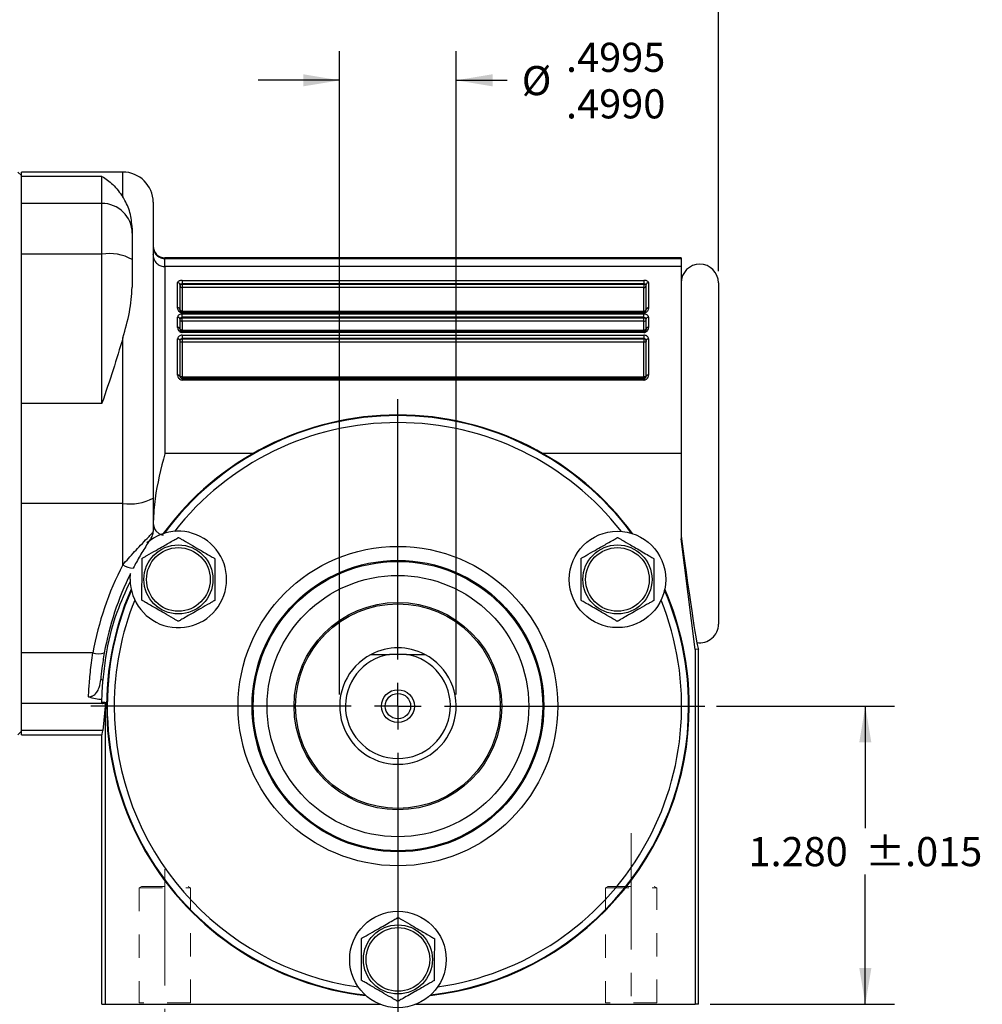
# Model space of a CAD drawing. Units: inches. Extents: x 0.2 to 21.7, y 0.2 to 16.8.
# Drawn here: x 10.7 to 14.8, y 9.2 to 13.4 of the extents above; entities that cross this region are included whole.
import ezdxf

# ---------------------------------------------------------------- set-up
doc = ezdxf.new("R2010")
doc.units = ezdxf.units.IN
doc.header["$MEASUREMENT"] = 0
doc.linetypes.add('CENTERX2', pattern=[0.8, 0.5, -0.1, 0.1, -0.1])
doc.linetypes.add('HIDDEN', pattern=[0.075, 0.05, -0.025])
doc.layers.add('OBJECT', color=7, linetype='Continuous')
doc.styles.add('SLDTEXTSTYLE2', font='TXT', dxfattribs={"width": 0.7})
doc.dimstyles.new('SLDDIMSTYLE0', dxfattribs={"dimtxt": 0.126628, "dimasz": 0.156, "dimexe": 0, "dimexo": 0.0625, "dimgap": 0.031657, "dimtad": 0, "dimtih": 1, "dimtoh": 1, "dimdec": 4, "dimrnd": 1e-09, "dimzin": 12, "dimdsep": 46, "dimtxsty": 'SLDTEXTSTYLE2', "dimsah": 1, "dimcen": 0.09, "dimadec": 0, "dimazin": 3, "dimlim": 1, "dimtp": -0.0004, "dimtm": 0.0009, "dimtfac": 1, "dimtdec": 4, "dimtmove": 0, "dimatfit": 0, "dimfxl": 0, "dimfrac": 2, "dimtolj": 1, "dimtzin": 4, "dimarcsym": 0})
doc.dimstyles.new('SLDDIMSTYLE10', dxfattribs={"dimtxt": 0.126628, "dimasz": 0.156, "dimexe": 0, "dimexo": 0.0625, "dimgap": 0.031657, "dimtad": 0, "dimtih": 1, "dimtoh": 1, "dimdec": 3, "dimrnd": 1e-09, "dimzin": 4, "dimdsep": 46, "dimtxsty": 'SLDTEXTSTYLE2', "dimsah": 1, "dimcen": 0.09, "dimadec": 0, "dimazin": 1, "dimtol": 1, "dimtp": 0.015, "dimtm": 0.015, "dimtfac": 1, "dimtdec": 3, "dimtofl": 0, "dimtmove": 0, "dimatfit": 3, "dimfxl": 0, "dimfrac": 2, "dimtolj": 1, "dimarcsym": 0})
doc.dimstyles.new('SLDDIMSTYLE4', dxfattribs={"dimtxt": 0.126628, "dimasz": 0.156, "dimexe": 0, "dimexo": 0.0625, "dimgap": 0.031657, "dimtad": 0, "dimtih": 1, "dimtoh": 1, "dimrnd": 1e-09, "dimzin": 12, "dimdsep": 46, "dimtxsty": 'SLDTEXTSTYLE2', "dimsah": 1, "dimcen": 0.09, "dimadec": 0, "dimazin": 3, "dimtfac": 1, "dimtofl": 0, "dimtmove": 0, "dimatfit": 3, "dimfxl": 0, "dimfrac": 2, "dimtolj": 1, "dimarcsym": 0})

# ---------------------------------------------------------------- blocks, each defined once
blk = doc.blocks.new('_D')
at = {"layer": 'OBJECT'}
for p, q in [((12.0478, 10.4975), (12.0478, 13.2587)), ((12.5477, 10.4975), (12.5477, 13.2587)), ((12.0478, 13.1337), (11.6978, 13.1337)), ((12.5477, 13.1337), (12.7666, 13.1337))]:
    blk.add_line(p, q, dxfattribs=at)
for points in [[(12.0478, 13.1337), (11.8918, 13.1597), (11.8918, 13.1077)], [(12.5477, 13.1337), (12.7037, 13.1077), (12.7037, 13.1597)]]:
    blk.add_solid(points, dxfattribs=at)
at = {"layer": 'OBJECT', "char_height": 0.125, "attachment_point": 1, "style": 'SLDTEXTSTYLE2'}
for s, insert in [('.4995', (13.0188, 13.2948)), ('%%c', (12.8291, 13.195)), ('.4990', (13.0188, 13.0952))]:
    blk.add_mtext(s, dxfattribs=dict(at, insert=insert))
blk = doc.blocks.new('_D_4')
at = {"layer": 'OBJECT'}
for p, q in [((6.3928, 12.1677), (6.3928, 13.7311)), ((13.6728, 12.3145), (13.6728, 13.7311)), ((6.3928, 13.6061), (9.1976, 13.6061)), ((13.6728, 13.6061), (10.1241, 13.6061))]:
    blk.add_line(p, q, dxfattribs=at)
for points in [[(6.3928, 13.6061), (6.5488, 13.5801), (6.5488, 13.6321)], [(13.6728, 13.6061), (13.5168, 13.6321), (13.5168, 13.5801)]]:
    blk.add_solid(points, dxfattribs=at)
at = {"layer": 'OBJECT', "char_height": 0.125, "attachment_point": 1, "style": 'SLDTEXTSTYLE2'}
for s, insert in [('7.35', (9.2601, 13.6675)), ('MAX', (9.761, 13.6675))]:
    blk.add_mtext(s, dxfattribs=dict(at, insert=insert))
blk = doc.blocks.new('_D_13')
at = {"layer": 'OBJECT'}
for p, q in [((13.6649, 10.4475), (14.4277, 10.4475)), ((14.3027, 10.4475), (14.3027, 9.9241)), ((14.3027, 9.1675), (14.3027, 9.7243)), ((13.6378, 9.1675), (14.4277, 9.1675))]:
    blk.add_line(p, q, dxfattribs=at)
for points in [[(14.3027, 10.4475), (14.2767, 10.2915), (14.3287, 10.2915)], [(14.3027, 9.1675), (14.3287, 9.3235), (14.2767, 9.3235)]]:
    blk.add_solid(points, dxfattribs=at)
at = {"layer": 'OBJECT', "char_height": 0.125, "attachment_point": 1, "style": 'SLDTEXTSTYLE2'}
for s, insert in [('±.015', (14.3027, 9.8854)), ('1.280', (13.8015, 9.8854))]:
    blk.add_mtext(s, dxfattribs=dict(at, insert=insert))
blk = doc.blocks.new('SW_CENTERMARKSYMBOL_0')
at = {"layer": 'OBJECT', "color": 0}
for p, q in [((0, 0.2), (0, 1.3171)), ((0, 0), (0, 0.1)), ((-0.2, 0), (-1.3171, 0)), ((0, 0), (-0.1, 0)), ((0, 0), (0, -0.1)), ((0, 0), (0.1, 0)), ((0.2, 0), (1.3171, 0)), ((0, -0.2), (0, -1.3171))]:
    blk.add_line(p, q, dxfattribs=at)

msp = doc.modelspace()

# ---------------------------------------------------------------- linework, layer by layer
at = {"color": 7, "linetype": 'Continuous', "lineweight": 25}
for p, q in [((10.68275, 12.7245), (10.66775, 12.7395)), ((11.11775, 12.74), (10.68275, 12.74)), ((10.68275, 12.72084), (10.68275, 12.74)), ((11.02775, 12.72084), (10.68275, 12.72084)), ((10.68275, 12.60527), (10.68275, 12.72084)), ((11.02775, 12.60527), (11.02775, 12.72084)), ((11.02775, 12.60527), (10.68275, 12.60527)), ((10.68275, 12.38745), (10.68275, 12.60527)), ((11.02775, 12.38745), (11.02775, 12.60527)), ((11.24775, 12.61), (11.24775, 11.34077)), ((11.15775, 12.4987), (11.15775, 12.47733)), ((11.15775, 12.47733), (11.15775, 12.36439)), ((11.02775, 12.38745), (10.68275, 12.38745)), ((10.68275, 11.7463), (10.68275, 12.38745)), ((11.02775, 11.7463), (11.02775, 12.38745)), ((11.15775, 12.36439), (11.15775, 12.24584)), ((11.29775, 12.372), (11.29775, 12.36894)), ((13.51275, 12.372), (11.29775, 12.372)), ((11.29775, 12.33394), (11.29775, 12.36894)), ((11.29775, 12.36894), (13.51275, 12.36894)), ((13.51275, 12.372), (13.51275, 12.36894)), ((13.51275, 12.36894), (13.51275, 12.33394)), ((11.29775, 12.33394), (11.29775, 11.532)), ((13.51275, 12.33394), (11.29775, 12.33394)), ((13.51275, 12.33394), (13.51275, 11.532)), ((11.35275, 12.15763), (11.35275, 12.26532)), ((11.36275, 12.25659), (11.36275, 12.15019)), ((11.37275, 12.27504), (13.35275, 12.27504)), ((11.37275, 12.27504), (11.37275, 12.26046)), ((11.37275, 12.26046), (11.37275, 12.25821)), ((13.35275, 12.26046), (11.37275, 12.26046)), ((11.37275, 12.25821), (11.37275, 12.24374)), ((11.37275, 12.25821), (13.35275, 12.25821)), ((13.35275, 12.27504), (13.35275, 12.26046)), ((13.35275, 12.25821), (13.35275, 12.26046)), ((13.35275, 12.25821), (13.35275, 12.24374)), ((13.36275, 12.15019), (13.36275, 12.25659)), ((13.37275, 12.26532), (13.37275, 12.15763)), ((13.67275, 12.2645), (13.67275, 10.7995)), ((11.37275, 12.24374), (11.37275, 12.14341)), ((13.35275, 12.24374), (11.37275, 12.24374)), ((13.35275, 12.14341), (13.35275, 12.24374)), ((11.37275, 12.14341), (11.37275, 12.14095)), ((11.37275, 12.14341), (13.35275, 12.14341)), ((11.37275, 12.14095), (11.37275, 12.13799)), ((13.35275, 12.14095), (11.37275, 12.14095)), ((11.37275, 12.13799), (11.37275, 12.13521)), ((11.37275, 12.13799), (13.35275, 12.13799)), ((13.35275, 12.13521), (11.37275, 12.13521)), ((11.37275, 12.13082), (13.35275, 12.13082)), ((11.37275, 12.11632), (11.37275, 12.13082)), ((13.35275, 12.14341), (13.35275, 12.14095)), ((13.35275, 12.13799), (13.35275, 12.14095)), ((13.35275, 12.13799), (13.35275, 12.13521)), ((13.35275, 12.11632), (13.35275, 12.13082)), ((11.35275, 12.07326), (11.35275, 12.11644)), ((11.36275, 12.10949), (11.36275, 12.06681)), ((11.37275, 12.11632), (11.37275, 12.11348)), ((13.35275, 12.11632), (11.37275, 12.11632)), ((11.37275, 12.09915), (11.37275, 12.11348)), ((11.37275, 12.11348), (13.35275, 12.11348)), ((11.37275, 12.09915), (11.37275, 12.06094)), ((13.35275, 12.09915), (11.37275, 12.09915)), ((13.35275, 12.11348), (13.35275, 12.11632)), ((13.35275, 12.09915), (13.35275, 12.11348)), ((13.35275, 12.06094), (13.35275, 12.09915)), ((13.36275, 12.06681), (13.36275, 12.10949)), ((13.37275, 12.11644), (13.37275, 12.07326)), ((11.37275, 12.05747), (11.37275, 12.06094)), ((11.37275, 12.06094), (13.35275, 12.06094)), ((11.37275, 12.05747), (11.37275, 12.05516)), ((13.35275, 12.05747), (11.37275, 12.05747)), ((11.37275, 12.05138), (11.37275, 12.05516)), ((11.37275, 12.05516), (13.35275, 12.05516)), ((13.35275, 12.05138), (11.37275, 12.05138)), ((13.35275, 12.05747), (13.35275, 12.06094)), ((13.35275, 12.05516), (13.35275, 12.05747)), ((13.35275, 12.05138), (13.35275, 12.05516)), ((11.11775, 11.31771), (11.11775, 12.02871)), ((11.35275, 11.86833), (11.35275, 12.02347)), ((11.36275, 12.01762), (11.36275, 11.86433)), ((11.37275, 12.03985), (13.35275, 12.03985)), ((11.37275, 12.03985), (11.37275, 12.02514)), ((11.37275, 12.02514), (11.37275, 12.02377)), ((13.35275, 12.02514), (11.37275, 12.02514)), ((11.37275, 12.02377), (11.37275, 12.00925)), ((11.37275, 12.02377), (13.35275, 12.02377)), ((11.37275, 12.00925), (11.37275, 11.86079)), ((13.35275, 12.00925), (11.37275, 12.00925)), ((13.35275, 12.03985), (13.35275, 12.02514)), ((13.35275, 12.02377), (13.35275, 12.02514)), ((13.35275, 12.02377), (13.35275, 12.00925)), ((13.35275, 11.86079), (13.35275, 12.00925)), ((13.36275, 11.86433), (13.36275, 12.01762)), ((13.37275, 12.02347), (13.37275, 11.86833)), ((11.37275, 11.86079), (11.37275, 11.85486)), ((11.37275, 11.86079), (13.35275, 11.86079)), ((11.37275, 11.85486), (11.37275, 11.85344)), ((13.35275, 11.85486), (11.37275, 11.85486)), ((11.37275, 11.85344), (11.37275, 11.84723)), ((11.37275, 11.85344), (13.35275, 11.85344)), ((13.35275, 11.84723), (11.37275, 11.84723)), ((13.35275, 11.86079), (13.35275, 11.85486)), ((13.35275, 11.85344), (13.35275, 11.85486)), ((13.35275, 11.85344), (13.35275, 11.84723)), ((11.02775, 11.7463), (10.68275, 11.7463)), ((10.68275, 11.31771), (10.68275, 11.7463)), ((13.51275, 11.532), (13.51275, 11.16573)), ((11.24775, 11.34077), (11.24775, 11.1966)), ((11.11775, 11.31771), (10.68275, 11.31771)), ((10.68275, 10.67656), (10.68275, 11.31771)), ((11.11775, 11.05373), (11.11775, 11.31771)), ((13.57309, 10.69108), (13.51275, 11.16573)), ((11.14895, 10.99207), (11.15052, 11.01667)), ((10.98894, 10.67656), (10.68275, 10.67656)), ((10.68275, 10.45874), (10.68275, 10.67656)), ((12.33437, 10.6695), (12.26113, 10.6695)), ((13.58775, 10.692), (13.57309, 10.69108)), ((13.57309, 10.69108), (13.57309, 9.1675)), ((13.58775, 9.1675), (13.58775, 10.692)), ((11.03088, 10.45874), (10.68275, 10.45874)), ((10.68275, 10.34316), (10.68275, 10.45874)), ((11.0402, 10.46314), (11.02785, 10.46314)), ((11.03088, 10.45874), (11.0402, 10.46314)), ((11.04292, 10.46112), (11.0315, 10.34316)), ((11.04808, 10.46227), (11.0402, 10.46314)), ((11.04242, 10.45269), (11.04261, 10.45614)), ((11.04242, 10.45269), (11.04242, 9.1675)), ((11.04261, 10.45614), (11.04292, 10.46112)), ((10.66775, 10.3245), (10.68275, 10.3395)), ((11.0315, 10.34316), (10.68275, 10.34316)), ((10.68275, 10.324), (10.68275, 10.34316)), ((10.68275, 10.324), (11.02775, 10.324)), ((11.02775, 9.1675), (11.02775, 10.324)), ((11.02775, 9.1675), (11.04242, 9.1675)), ((11.04242, 9.1675), (12.22164, 9.1675)), ((12.37386, 9.1675), (13.57309, 9.1675)), ((13.58775, 9.1675), (13.57309, 9.1675))]:
    msp.add_line(p, q, dxfattribs=at)
at = {"color": 8, "linetype": 'Continuous', "lineweight": 25}
for p, q in [((11.11775, 12.63316), (11.11775, 12.74)), ((11.6767, 11.532), (11.29775, 11.532)), ((13.51275, 11.532), (12.91881, 11.532)), ((11.04803, 10.45366), (11.04261, 10.45614))]:
    msp.add_line(p, q, dxfattribs=at)
at = {"color": 7, "linetype": 'HIDDEN', "lineweight": 18}
for p, q in [((11.1981, 9.67372), (11.18775, 9.6675)), ((11.1981, 9.67372), (11.18775, 9.6675)), ((11.18775, 9.6675), (11.40775, 9.6675)), ((11.18775, 9.6675), (11.40775, 9.6675)), ((11.18775, 9.6675), (11.18775, 9.1734)), ((11.18775, 9.6675), (11.18775, 9.1734)), ((11.1981, 9.67372), (11.39741, 9.67372)), ((11.19844, 9.67372), (11.39707, 9.67372)), ((11.40775, 9.6675), (11.39741, 9.67372)), ((11.40775, 9.6675), (11.39741, 9.67372)), ((11.40775, 9.1734), (11.40775, 9.6675)), ((11.40775, 9.1734), (11.40775, 9.6675)), ((13.1981, 9.67372), (13.18775, 9.6675)), ((13.1981, 9.67372), (13.18775, 9.6675)), ((13.18775, 9.6675), (13.40775, 9.6675)), ((13.18775, 9.6675), (13.40775, 9.6675)), ((13.18775, 9.6675), (13.18775, 9.1734)), ((13.18775, 9.6675), (13.18775, 9.1734)), ((13.1981, 9.67372), (13.39741, 9.67372)), ((13.19844, 9.67372), (13.39707, 9.67372)), ((13.40775, 9.6675), (13.39741, 9.67372)), ((13.40775, 9.6675), (13.39741, 9.67372)), ((13.40775, 9.1734), (13.40775, 9.6675)), ((13.40775, 9.1734), (13.40775, 9.6675)), ((11.40775, 9.1734), (11.18775, 9.1734)), ((11.40775, 9.1734), (11.18775, 9.1734)), ((13.40775, 9.1734), (13.18775, 9.1734)), ((13.40775, 9.1734), (13.18775, 9.1734))]:
    msp.add_line(p, q, dxfattribs=at)
at = {"color": 7, "linetype": 'Continuous', "lineweight": 25, "flags": 128}
for points in [[(11.37275, 12.25821), (11.3708, 12.2581), (11.36893, 12.25777), (11.3672, 12.25724), (11.36568, 12.25653), (11.36444, 12.25566), (11.36352, 12.25467), (11.36295, 12.25359), (11.36275, 12.25247)], [(13.36275, 12.25247), (13.36256, 12.25359), (13.36199, 12.25467), (13.36107, 12.25566), (13.35983, 12.25653), (13.35831, 12.25724), (13.35658, 12.25777), (13.35471, 12.2581), (13.35275, 12.25821)], [(11.36275, 12.06681), (11.36256, 12.06807), (11.36199, 12.06928), (11.36107, 12.07039), (11.35983, 12.07137), (11.35831, 12.07217), (11.35658, 12.07277), (11.35471, 12.07313), (11.35275, 12.07326)], [(11.37275, 12.06094), (11.3708, 12.06107), (11.36893, 12.06144), (11.3672, 12.06204), (11.36568, 12.06284), (11.36444, 12.06383), (11.36352, 12.06495), (11.36295, 12.06617), (11.36275, 12.06743)], [(13.36275, 12.06743), (13.36256, 12.06617), (13.36199, 12.06495), (13.36107, 12.06383), (13.35983, 12.06284), (13.35831, 12.06204), (13.35658, 12.06144), (13.35471, 12.06107), (13.35275, 12.06094)], [(13.37275, 12.07326), (13.3708, 12.07313), (13.36893, 12.07277), (13.3672, 12.07217), (13.36568, 12.07137), (13.36444, 12.07039), (13.36352, 12.06928), (13.36295, 12.06807), (13.36275, 12.06681)], [(11.36275, 12.01762), (11.36256, 12.01876), (11.36199, 12.01986), (11.36107, 12.02087), (11.35983, 12.02176), (11.35831, 12.02248), (11.35658, 12.02302), (11.35471, 12.02336), (11.35275, 12.02347)], [(11.37275, 12.00925), (11.3708, 12.00936), (11.36893, 12.0097), (11.3672, 12.01024), (11.36568, 12.01097), (11.36444, 12.01185), (11.36352, 12.01287), (11.36295, 12.01396), (11.36275, 12.01511)], [(13.36275, 12.01511), (13.36256, 12.01396), (13.36199, 12.01287), (13.36107, 12.01185), (13.35983, 12.01097), (13.35831, 12.01024), (13.35658, 12.0097), (13.35471, 12.00936), (13.35275, 12.00925)], [(13.37275, 12.02347), (13.3708, 12.02336), (13.36893, 12.02302), (13.3672, 12.02248), (13.36568, 12.02176), (13.36444, 12.02087), (13.36352, 12.01986), (13.36295, 12.01876), (13.36275, 12.01762)], [(11.36275, 11.86433), (11.36256, 11.86511), (11.36199, 11.86586), (11.36107, 11.86655), (11.35983, 11.86716), (11.35831, 11.86765), (11.35658, 11.86802), (11.35471, 11.86825), (11.35275, 11.86833)], [(11.37275, 11.86079), (11.3708, 11.86087), (11.36893, 11.8611), (11.3672, 11.86147), (11.36568, 11.86197), (11.36444, 11.86258), (11.36352, 11.86328), (11.36295, 11.86404), (11.36275, 11.86482)], [(13.36275, 11.86482), (13.36256, 11.86404), (13.36199, 11.86328), (13.36107, 11.86258), (13.35983, 11.86197), (13.35831, 11.86147), (13.35658, 11.8611), (13.35471, 11.86087), (13.35275, 11.86079)], [(13.37275, 11.86833), (13.3708, 11.86825), (13.36893, 11.86802), (13.3672, 11.86765), (13.36568, 11.86716), (13.36444, 11.86655), (13.36352, 11.86586), (13.36295, 11.86511), (13.36275, 11.86433)], [(11.0227, 10.56145), (11.02287, 10.56143), (11.02335, 10.56139), (11.02417, 10.56132), (11.02529, 10.56122), (11.02673, 10.56109), (11.02847, 10.56094), (11.03049, 10.56076), (11.0328, 10.56056)]]:
    msp.add_lwpolyline(points, dxfattribs=at)
at = {"color": 8, "linetype": 'Continuous', "lineweight": 25, "flags": 128}
msp.add_lwpolyline([(11.23911, 11.1685), (11.23925, 11.1684), (11.23969, 11.1681), (11.24041, 11.16761), (11.24141, 11.16693), (11.24269, 11.16606), (11.24385, 11.16527)], dxfattribs=at)
at = {"color": 7, "linetype": 'Continuous', "lineweight": 25}
for centre, radius in [((13.23956, 10.99125), 0.207), ((11.35595, 10.99125), 0.1482), ((11.35595, 10.99125), 0.1365), ((12.29775, 10.4475), 0.68559), ((13.23956, 10.99125), 0.1482), ((13.23956, 10.99125), 0.1365), ((12.29775, 10.4475), 0.6256), ((12.29775, 10.4475), 0.62103), ((12.29775, 10.4475), 0.56104), ((12.29775, 10.4475), 0.44528), ((12.29775, 10.4475), 0.439), ((12.29775, 10.4475), 0.0705), ((12.29775, 10.4475), 0.0545), ((12.29775, 9.36), 0.207), ((12.29775, 9.36), 0.1482), ((12.29775, 9.36), 0.1365)]:
    msp.add_circle(centre, radius, dxfattribs=at)
for centre, radius, start, end in [((11.11775, 12.61), 0.13, 0, 90), ((11.02878, 12.47629), 0.12898, 0.46171, 90.4543), ((11.05923, 12.18695), 0.20295, 60.95854, 98.92225), ((11.20749, 12.39901), 0.04226, 342.31335, 11.52353), ((13.59275, 12.2645), 0.08, 0, 180), ((11.35335, 12.25591), 0.00943, 4.14253, 93.61586), ((13.37216, 12.25591), 0.00943, 86.38454, 175.85749), ((11.37216, 12.25315), 0.00943, 184.13237, 273.60688), ((13.35335, 12.25315), 0.00943, 266.39305, 355.86852), ((11.35387, 12.14869), 0.00901, 9.54687, 97.096), ((11.37274, 12.15094), 0.00998, 180.11032, 270.10858), ((11.37166, 12.15237), 0.00903, 189.29085, 276.95564), ((13.35277, 12.15094), 0.00998, 269.89142, 359.89052), ((13.35385, 12.15237), 0.00903, 263.04421, 350.7101), ((13.37164, 12.14869), 0.00901, 82.90437, 170.45316), ((11.35404, 12.10763), 0.00891, 12.01462, 98.32797), ((11.37161, 12.10456), 0.00899, 82.71085, 170.08987), ((11.37147, 12.10796), 0.00891, 192.00931, 278.32433), ((13.3539, 12.10456), 0.00899, 9.90917, 97.28931), ((13.35404, 12.10796), 0.00891, 261.67548, 347.99167), ((13.37146, 12.10763), 0.00891, 81.67238, 167.98542), ((11.37274, 12.06745), 0.00998, 180.11002, 270.10888), ((13.35277, 12.06745), 0.00998, 269.89112, 359.89081), ((11.37213, 12.01438), 0.0094, 86.18904, 175.59731), ((13.35338, 12.01438), 0.0094, 4.40179, 93.81103), ((11.37274, 11.86484), 0.00998, 180.10981, 270.10888), ((13.35277, 11.86484), 0.00998, 269.89112, 359.89103), ((12.29775, 10.4475), 1.24974, 36.32158, 143.67842), ((11.14923, 11.5182), 0.20295, 261.07771, 299.04147), ((11.35595, 10.99125), 0.207, 179.77445, 130.91558), ((11.19775, 11.1966), 0.05, 325.79868, 0), ((12.29775, 10.44013), 1.33, 152.52572, 169.76062), ((12.29775, 10.449), 1.28, 153.67306, 169.76062), ((12.29775, 10.4475), 1.24974, 156.32158, 263.67842), ((12.29775, 10.4475), 1.24974, 0, 23.67842), ((13.59275, 10.7995), 0.08, 261.05789, 0), ((12.29775, 10.4475), 0.24992, 62.65622, 117.34378), ((11.01356, 10.74851), 0.07605, 251.10386, 288.85412), ((12.29775, 10.4475), 0.24992, 117.34378, 62.65622), ((12.29775, 10.4475), 0.225, 99.36679, 80.63321), ((12.29775, 10.4475), 1.24974, 276.32158, 0)]:
    msp.add_arc(centre, radius, start, end, dxfattribs=at)
at = {"color": 8, "linetype": 'Continuous', "lineweight": 25}
for centre, radius, start, end in [((12.29775, 10.4475), 1.24711, 36.48829, 143.51171), ((12.29775, 10.4475), 1.21712, 38.04439, 141.95561), ((11.16585, 11.12489), 0.08589, 235.94681, 267.26571), ((12.29775, 10.4475), 1.24711, 156.48829, 263.51171), ((12.29775, 10.4475), 1.24711, 0, 23.51171), ((12.29775, 10.4475), 1.21712, 158.04439, 180), ((12.29775, 10.4475), 1.21712, 278.04439, 21.95561), ((12.29775, 10.4475), 1.21712, 180, 261.95561), ((12.29775, 10.4475), 1.24711, 276.48829, 0)]:
    msp.add_arc(centre, radius, start, end, dxfattribs=at)
at = {"color": 7, "linetype": 'Continuous', "lineweight": 25}
for centre, major_axis, ratio, start_param, end_param in [((11.29775, 12.42201), (0, -0.05001), 0.9998477, 4.712389, 6.2831853), ((13.48097, 11.532), (-0.10681, 0.84), 0.0173156, 2.0053935, 3.1393908), ((11.02775, 11.532), (0, 1.208), 0.0174551, 3.1415927, 3.3199361)]:
    msp.add_ellipse(centre, major_axis=major_axis, ratio=ratio, start_param=start_param, end_param=end_param, dxfattribs=at)
for points, knots in [([(11.02775, 12.72084), (11.0279, 12.72077), (11.04394, 12.71207), (11.07666, 12.6896), (11.10399, 12.65206), (11.11775, 12.63316)], [0, 0, 0, 0, 0.0044539, 0.4986444, 1, 1, 1, 1]), ([(11.15775, 12.4987), (11.15577, 12.52164), (11.15174, 12.56809), (11.13113, 12.61096), (11.11953, 12.63021), (11.11775, 12.63316)], [0, 0, 0, 0, 0.4522448, 0.9160924, 1, 1, 1, 1]), ([(11.24775, 12.38617), (11.24776, 12.38552), (11.24782, 12.38075), (11.24946, 12.3701), (11.2562, 12.35528), (11.26868, 12.34248), (11.28337, 12.33509), (11.29344, 12.33429), (11.29775, 12.33394)], [0, 0, 0, 0, 0.0243251, 0.1789139, 0.4008713, 0.6230764, 0.8385367, 1, 1, 1, 1]), ([(11.2489, 12.40745), (11.24902, 12.40693), (11.24974, 12.40389), (11.25243, 12.39599), (11.26063, 12.38387), (11.27337, 12.37432), (11.28416, 12.37054), (11.29194, 12.36916), (11.29536, 12.36903), (11.29775, 12.36894)], [0, 0, 0, 0, 0.0462332, 0.2709065, 0.5172565, 0.7263309, 0.8827072, 0.9177956, 1, 1, 1, 1]), ([(11.37275, 12.27504), (11.37132, 12.275), (11.36764, 12.27488), (11.36201, 12.27376), (11.3569, 12.27158), (11.35342, 12.26867), (11.35298, 12.26644), (11.35275, 12.26532)], [0, 0, 0, 0, 0.1359346, 0.3497479, 0.56557631, 0.78252411, 1, 1, 1, 1]), ([(11.36275, 12.25659), (11.36287, 12.25705), (11.36309, 12.25795), (11.36482, 12.25911), (11.36738, 12.25996), (11.37019, 12.2604), (11.37204, 12.26044), (11.37275, 12.26046)], [0, 0, 0, 0, 0.2176917, 0.4350624, 0.6510472, 0.8644885, 1, 1, 1, 1]), ([(13.37275, 12.26532), (13.37265, 12.26607), (13.3724, 12.26793), (13.36996, 12.27067), (13.36544, 12.2731), (13.35947, 12.27473), (13.35499, 12.27494), (13.35275, 12.27504)], [0, 0, 0, 0, 0.14644107, 0.3624957, 0.57626923, 0.78838566, 1, 1, 1, 1]), ([(13.35275, 12.26046), (13.35387, 12.26042), (13.35612, 12.26034), (13.3591, 12.25971), (13.36136, 12.25875), (13.36258, 12.25766), (13.3627, 12.2569), (13.36275, 12.25659)], [0, 0, 0, 0, 0.2109977, 0.4229423, 0.6369981, 0.8534577, 1, 1, 1, 1]), ([(11.11775, 12.02871), (11.12849, 12.06564), (11.15023, 12.14048), (11.15522, 12.21042), (11.15775, 12.24584)], [0, 0, 0, 0, 0.4935732, 1, 1, 1, 1]), ([(11.37275, 12.13521), (11.37109, 12.13535), (11.36775, 12.13563), (11.36276, 12.1379), (11.35762, 12.14224), (11.35356, 12.1492), (11.35303, 12.15472), (11.35275, 12.15763)], [0, 0, 0, 0, 0.1184111, 0.2364118, 0.4141586, 0.6910053, 1, 1, 1, 1]), ([(11.37275, 12.13082), (11.37128, 12.13075), (11.36757, 12.13058), (11.36194, 12.12887), (11.35686, 12.12564), (11.35342, 12.12133), (11.35298, 12.11808), (11.35275, 12.11644)], [0, 0, 0, 0, 0.139927, 0.3537677, 0.5684827, 0.7839751, 1, 1, 1, 1]), ([(11.37275, 12.13799), (11.37228, 12.13802), (11.37141, 12.13806), (11.36975, 12.13848), (11.36757, 12.13956), (11.36507, 12.14198), (11.36314, 12.14569), (11.36289, 12.14861), (11.36275, 12.15019)], [0, 0, 0, 0, 0.0452977, 0.0837196, 0.1806133, 0.351533, 0.6496285, 1, 1, 1, 1]), ([(13.37275, 12.15763), (13.37275, 12.15717), (13.37268, 12.15318), (13.3711, 12.14719), (13.36638, 12.14074), (13.36168, 12.13729), (13.35699, 12.13549), (13.35405, 12.13529), (13.35275, 12.13521)], [0, 0, 0, 0, 0.049665, 0.4255836, 0.6279501, 0.790994, 0.9081043, 1, 1, 1, 1]), ([(13.35275, 12.13799), (13.35295, 12.138), (13.35361, 12.13801), (13.35517, 12.13827), (13.35742, 12.13922), (13.35967, 12.14113), (13.36221, 12.1449), (13.36253, 12.14802), (13.36275, 12.15019)], [0, 0, 0, 0, 0.01881, 0.0639121, 0.1564979, 0.308814, 0.5208795, 1, 1, 1, 1]), ([(13.37275, 12.11644), (13.37266, 12.11752), (13.37241, 12.12022), (13.37001, 12.12427), (13.36549, 12.1279), (13.3595, 12.13035), (13.355, 12.13067), (13.35275, 12.13082)], [0, 0, 0, 0, 0.1425946, 0.3583167, 0.5730473, 0.7867846, 1, 1, 1, 1]), ([(11.36275, 12.10949), (11.36287, 12.11027), (11.36309, 12.11184), (11.36481, 12.11388), (11.36735, 12.11541), (11.37016, 12.11621), (11.37202, 12.11629), (11.37275, 12.11632)], [0, 0, 0, 0, 0.21489036, 0.4298419, 0.64476374, 0.85939716, 1, 1, 1, 1]), ([(13.35275, 12.11632), (13.35388, 12.11625), (13.35613, 12.1161), (13.35912, 12.11495), (13.36138, 12.11323), (13.36258, 12.1113), (13.36271, 12.11), (13.36275, 12.10949)], [0, 0, 0, 0, 0.2142059, 0.4285642, 0.6432595, 0.858196, 1, 1, 1, 1]), ([(11.35275, 12.07326), (11.35297, 12.0708), (11.35341, 12.06574), (11.35697, 12.05907), (11.36201, 12.05445), (11.36732, 12.05186), (11.37094, 12.05154), (11.37275, 12.05138)], [0, 0, 0, 0, 0.25176644, 0.51976873, 0.71565155, 0.85771542, 1, 1, 1, 1]), ([(11.36275, 12.06681), (11.36286, 12.06551), (11.36307, 12.06289), (11.36475, 12.05942), (11.3672, 12.0569), (11.36946, 12.05573), (11.37125, 12.05525), (11.37219, 12.05519), (11.37275, 12.05516)], [0, 0, 0, 0, 0.287499, 0.5791048, 0.7709349, 0.8920501, 0.934208, 1, 1, 1, 1]), ([(13.35275, 12.05138), (13.35404, 12.05146), (13.35716, 12.05166), (13.3621, 12.05359), (13.36717, 12.05753), (13.37174, 12.06428), (13.37238, 12.06992), (13.37275, 12.07326)], [0, 0, 0, 0, 0.10151247, 0.24534155, 0.42362039, 0.6590102, 1, 1, 1, 1]), ([(13.36275, 12.06681), (13.36258, 12.06505), (13.36228, 12.06216), (13.36009, 12.05859), (13.35778, 12.05658), (13.35587, 12.0557), (13.35438, 12.05527), (13.35341, 12.0552), (13.35275, 12.05516)], [0, 0, 0, 0, 0.3873912, 0.6372153, 0.8059996, 0.8881387, 0.9244608, 1, 1, 1, 1]), ([(11.11775, 12.02871), (11.10421, 11.98316), (11.0769, 11.89135), (11.04418, 11.79558), (11.0279, 11.74673), (11.02775, 11.7463)], [0, 0, 0, 0, 0.4939345, 0.9955461, 1, 1, 1, 1]), ([(11.37275, 12.03985), (11.37132, 12.03977), (11.36764, 12.03958), (11.36201, 12.03766), (11.3569, 12.03397), (11.35342, 12.02905), (11.35298, 12.02533), (11.35275, 12.02347)], [0, 0, 0, 0, 0.1359346, 0.3497481, 0.565576, 0.7825246, 1, 1, 1, 1]), ([(11.36275, 12.01762), (11.36287, 12.01848), (11.36309, 12.0202), (11.36482, 12.02246), (11.36738, 12.02414), (11.37019, 12.02502), (11.37204, 12.02511), (11.37275, 12.02514)], [0, 0, 0, 0, 0.2176915, 0.4350629, 0.6510463, 0.8644885, 1, 1, 1, 1]), ([(13.37275, 12.02347), (13.37265, 12.02472), (13.3724, 12.02781), (13.36996, 12.03243), (13.36544, 12.03653), (13.35947, 12.03931), (13.35499, 12.03967), (13.35275, 12.03985)], [0, 0, 0, 0, 0.1464411, 0.3624949, 0.576269, 0.7883855, 1, 1, 1, 1]), ([(13.35275, 12.02514), (13.35387, 12.02506), (13.35612, 12.0249), (13.3591, 12.02363), (13.36136, 12.02175), (13.36258, 12.01963), (13.3627, 12.0182), (13.36275, 12.01762)], [0, 0, 0, 0, 0.2109981, 0.4229418, 0.6369984, 0.8534583, 1, 1, 1, 1]), ([(11.35275, 11.86833), (11.35297, 11.86599), (11.35338, 11.86145), (11.35653, 11.85543), (11.361, 11.85088), (11.36655, 11.84783), (11.37069, 11.84743), (11.37275, 11.84723)], [0, 0, 0, 0, 0.2270867, 0.4401541, 0.6324861, 0.8163261, 1, 1, 1, 1]), ([(11.37275, 11.85344), (11.37187, 11.85351), (11.37082, 11.8536), (11.36885, 11.85423), (11.36678, 11.85538), (11.36458, 11.85776), (11.36305, 11.86084), (11.36286, 11.86312), (11.36275, 11.86433)], [0, 0, 0, 0, 0.1360944, 0.1609945, 0.3311777, 0.5230025, 0.7493594, 1, 1, 1, 1]), ([(13.35275, 11.84723), (13.35339, 11.84725), (13.35629, 11.84734), (13.36169, 11.84895), (13.36773, 11.8536), (13.37196, 11.86046), (13.37249, 11.86571), (13.37275, 11.86833)], [0, 0, 0, 0, 0.0565947, 0.2593181, 0.4914519, 0.745747, 1, 1, 1, 1]), ([(13.35275, 11.85344), (13.35307, 11.85345), (13.3537, 11.85347), (13.35516, 11.85371), (13.35757, 11.85456), (13.36036, 11.85687), (13.36238, 11.86036), (13.36263, 11.86298), (13.36275, 11.86433)], [0, 0, 0, 0, 0.0490385, 0.0975789, 0.2298658, 0.4533834, 0.7199663, 1, 1, 1, 1]), ([(11.29775, 11.532), (11.29766, 11.53163), (11.28198, 11.46735), (11.25601, 11.37052), (11.24984, 11.27133), (11.24775, 11.2379)], [0, 0, 0, 0, 0.0038485, 0.6641916, 1, 1, 1, 1]), ([(11.24775, 11.23655), (11.24853, 11.2289), (11.25003, 11.21416), (11.26085, 11.1968), (11.27437, 11.18659), (11.2852, 11.18233), (11.29125, 11.18298), (11.29237, 11.18309)], [0, 0, 0, 0, 0.2970007, 0.5715579, 0.7636156, 0.9565811, 1, 1, 1, 1]), ([(11.11775, 11.05373), (11.12567, 11.06297), (11.15045, 11.09189), (11.18773, 11.13194), (11.22029, 11.1656), (11.23703, 11.18314), (11.24611, 11.19327), (11.2472, 11.19548), (11.24775, 11.1966)], [0, 0, 0, 0, 0.14857427, 0.46491357, 0.65308641, 0.7829825, 0.89005878, 1, 1, 1, 1]), ([(11.23911, 11.1685), (11.23878, 11.16801), (11.23813, 11.16706), (11.23255, 11.15879), (11.22227, 11.14321), (11.20241, 11.11185), (11.18096, 11.07517), (11.16678, 11.04836), (11.16212, 11.03953)], [0, 0, 0, 0, 0.0928518, 0.1846915, 0.3026878, 0.488877, 0.8316662, 1, 1, 1, 1]), ([(11.20031, 11.08193), (11.20048, 11.08203), (11.20083, 11.08223), (11.20383, 11.08395), (11.21035, 11.08768), (11.2291, 11.0984), (11.25761, 11.11472), (11.28838, 11.13232), (11.31417, 11.14708), (11.33242, 11.15752), (11.3453, 11.16489), (11.35173, 11.16857), (11.35548, 11.17071), (11.35659, 11.17135), (11.35665, 11.17138), (11.35666, 11.17139)], [0, 0, 0, 0, 0.027549, 0.055012, 0.0997268, 0.1760192, 0.3960129, 0.5738232, 0.696092, 0.8313896, 0.8821365, 0.9332022, 0.9653405, 0.9930026, 1, 1, 1, 1]), ([(11.35666, 11.17139), (11.35683, 11.17128), (11.35718, 11.17108), (11.36017, 11.16934), (11.36665, 11.16556), (11.38532, 11.15469), (11.4137, 11.13815), (11.44434, 11.12031), (11.47, 11.10535), (11.48817, 11.09477), (11.50099, 11.0873), (11.5074, 11.08356), (11.51113, 11.08139), (11.51224, 11.08075), (11.51229, 11.08071), (11.51231, 11.08071)], [0, 0, 0, 0, 0.027549, 0.055012, 0.0997268, 0.1760192, 0.3960129, 0.5738232, 0.6960921, 0.83139, 0.8821365, 0.9332023, 0.9653405, 0.9930026, 1, 1, 1, 1]), ([(13.08391, 11.08193), (13.08409, 11.08203), (13.08444, 11.08223), (13.08744, 11.08395), (13.09395, 11.08768), (13.1127, 11.0984), (13.14121, 11.11472), (13.17199, 11.13232), (13.19777, 11.14708), (13.21602, 11.15752), (13.2289, 11.16489), (13.23534, 11.16857), (13.23909, 11.17071), (13.2402, 11.17135), (13.24025, 11.17138), (13.24027, 11.17139)], [0, 0, 0, 0, 0.027549, 0.055012, 0.0997265, 0.1760191, 0.3960131, 0.5738239, 0.6960928, 0.8313902, 0.8821362, 0.9332024, 0.9653404, 0.9930026, 1, 1, 1, 1]), ([(13.24027, 11.17139), (13.24042, 11.1713), (13.24072, 11.17112), (13.24347, 11.16952), (13.24958, 11.16596), (13.26677, 11.15595), (13.29096, 11.14185), (13.32875, 11.11984), (13.35908, 11.10216), (13.3826, 11.08846), (13.38984, 11.08424), (13.39438, 11.0816), (13.39583, 11.08076), (13.3959, 11.08071), (13.39591, 11.08071)], [0, 0, 0, 0, 0.0256765, 0.0525222, 0.0959063, 0.1688924, 0.3701113, 0.5001774, 0.8134156, 0.8692282, 0.9253886, 0.958852, 0.9926178, 1, 1, 1, 1]), ([(11.1996, 10.9018), (11.1996, 10.90198), (11.1996, 10.90233), (11.19961, 10.90551), (11.19964, 10.91259), (11.19972, 10.93247), (11.19983, 10.96047), (11.2, 11.0042), (11.20014, 11.03931), (11.20025, 11.06653), (11.20028, 11.07491), (11.2003, 11.08016), (11.20031, 11.08184), (11.20031, 11.08192), (11.20031, 11.08193)], [0, 0, 0, 0, 0.0256765, 0.0525222, 0.095907, 0.1688928, 0.3701115, 0.5001781, 0.8134153, 0.8692277, 0.9253886, 0.9588519, 0.9926178, 1, 1, 1, 1]), ([(11.51231, 11.08071), (11.5123, 11.08053), (11.5123, 11.08018), (11.51229, 11.077), (11.51226, 11.06992), (11.51218, 11.05003), (11.51207, 11.02204), (11.5119, 10.97831), (11.51176, 10.9432), (11.51166, 10.91598), (11.51162, 10.9076), (11.5116, 10.90234), (11.5116, 10.90067), (11.5116, 10.90059), (11.5116, 10.90057)], [0, 0, 0, 0, 0.02567645, 0.05252229, 0.09590683, 0.16889297, 0.37011166, 0.50017807, 0.81341523, 0.86922784, 0.92538852, 0.95885198, 0.99261783, 1, 1, 1, 1]), ([(13.0832, 10.9018), (13.0832, 10.902), (13.08321, 10.9024), (13.08322, 10.90587), (13.08325, 10.91337), (13.08333, 10.93497), (13.08346, 10.96781), (13.0836, 11.00327), (13.08372, 11.03298), (13.0838, 11.054), (13.08386, 11.06884), (13.08389, 11.07626), (13.08391, 11.08058), (13.08391, 11.08185), (13.08391, 11.08192), (13.08391, 11.08193)], [0, 0, 0, 0, 0.0275491, 0.055012, 0.0997269, 0.1760193, 0.3960127, 0.5738233, 0.6960921, 0.8313898, 0.8821366, 0.9332022, 0.9653405, 0.9930026, 1, 1, 1, 1]), ([(13.39591, 11.08071), (13.39591, 11.08051), (13.39591, 11.0801), (13.39589, 11.07664), (13.39587, 11.06914), (13.39578, 11.04754), (13.39565, 11.01469), (13.39551, 10.97924), (13.39539, 10.94953), (13.39531, 10.92851), (13.39525, 10.91366), (13.39522, 10.90625), (13.39521, 10.90193), (13.3952, 10.90065), (13.3952, 10.90059), (13.3952, 10.90057)], [0, 0, 0, 0, 0.027549, 0.055012, 0.0997268, 0.1760193, 0.3960129, 0.5738232, 0.696092, 0.8313899, 0.8821364, 0.9332023, 0.9653405, 0.9930026, 1, 1, 1, 1]), ([(11.0328, 10.56056), (11.03647, 10.59252), (11.04777, 10.6909), (11.08185, 10.83523), (11.13003, 10.93961), (11.15014, 10.98318)], [0, 0, 0, 0, 0.2189683, 0.6739432, 1, 1, 1, 1]), ([(11.35524, 10.81112), (11.35507, 10.81122), (11.35472, 10.81143), (11.35173, 10.81317), (11.34525, 10.81694), (11.32658, 10.82782), (11.2982, 10.84435), (11.26757, 10.8622), (11.2419, 10.87716), (11.22373, 10.88774), (11.21091, 10.89521), (11.2045, 10.89894), (11.20077, 10.90112), (11.19967, 10.90176), (11.19961, 10.9018), (11.1996, 10.9018)], [0, 0, 0, 0, 0.027549, 0.0550119, 0.0997269, 0.1760194, 0.3960129, 0.5738233, 0.696092, 0.8313899, 0.8821366, 0.9332023, 0.9653405, 0.9930026, 1, 1, 1, 1]), ([(11.5116, 10.90057), (11.51142, 10.90047), (11.51107, 10.90028), (11.50807, 10.89856), (11.50156, 10.89483), (11.48281, 10.8841), (11.4543, 10.86779), (11.42352, 10.85019), (11.39774, 10.83543), (11.37949, 10.82499), (11.3666, 10.81762), (11.36017, 10.81394), (11.35642, 10.8118), (11.35531, 10.81116), (11.35525, 10.81113), (11.35524, 10.81112)], [0, 0, 0, 0, 0.027549, 0.055012, 0.0997269, 0.1760192, 0.3960129, 0.5738235, 0.6960922, 0.8313899, 0.8821366, 0.9332022, 0.9653405, 0.9930026, 1, 1, 1, 1]), ([(13.23885, 10.81112), (13.2387, 10.81121), (13.23839, 10.81139), (13.23564, 10.81299), (13.22953, 10.81655), (13.21235, 10.82656), (13.18816, 10.84066), (13.15037, 10.86267), (13.12003, 10.88034), (13.09652, 10.89405), (13.08927, 10.89827), (13.08473, 10.90091), (13.08329, 10.90175), (13.08322, 10.90179), (13.0832, 10.9018)], [0, 0, 0, 0, 0.0256765, 0.0525222, 0.0959071, 0.1688931, 0.370112, 0.5001781, 0.8134151, 0.8692276, 0.9253885, 0.9588519, 0.9926179, 1, 1, 1, 1]), ([(13.3952, 10.90057), (13.39503, 10.90047), (13.39468, 10.90028), (13.39167, 10.89856), (13.38516, 10.89483), (13.36641, 10.8841), (13.3379, 10.86779), (13.30713, 10.85019), (13.28134, 10.83543), (13.26309, 10.82499), (13.25021, 10.81762), (13.24378, 10.81394), (13.24003, 10.8118), (13.23892, 10.81116), (13.23886, 10.81113), (13.23885, 10.81112)], [0, 0, 0, 0, 0.02754902, 0.05501231, 0.09972719, 0.17601974, 0.39601251, 0.57382334, 0.69609208, 0.83138942, 0.88213668, 0.93320179, 0.96534043, 0.99300262, 1, 1, 1, 1]), ([(10.97029, 10.48706), (10.97089, 10.49814), (10.97239, 10.52537), (10.97741, 10.59016), (10.9851, 10.64781), (10.98894, 10.67656)], [0, 0, 0, 0, 0.25568789, 0.62878601, 1, 1, 1, 1]), ([(11.03814, 10.67654), (11.0344, 10.65367), (11.02731, 10.61035), (11.02418, 10.57713), (11.0227, 10.56145)], [0, 0, 0, 0, 0.52796, 1, 1, 1, 1]), ([(12.18296, 10.6695), (12.19752, 10.6695), (12.2228, 10.6695), (12.24972, 10.6695), (12.26113, 10.6695)], [0, 0, 0, 0, 0.5761768, 1, 1, 1, 1]), ([(12.33437, 10.6695), (12.3514, 10.6695), (12.37824, 10.6695), (12.40336, 10.6695), (12.41255, 10.6695)], [0, 0, 0, 0, 0.6341035, 1, 1, 1, 1]), ([(10.97029, 10.48706), (10.97142, 10.48711), (10.97701, 10.48731), (10.98379, 10.4893), (10.99404, 10.49461), (11.00044, 10.50025), (11.00954, 10.5118), (11.01883, 10.53078), (11.02124, 10.54987), (11.0227, 10.56145)], [0, 0, 0, 0, 0.0330286, 0.1633169, 0.2010359, 0.3733129, 0.4093648, 0.6419673, 1, 1, 1, 1]), ([(11.02805, 10.47493), (11.02828, 10.48328), (11.0288, 10.50184), (11.03024, 10.52929), (11.03194, 10.5501), (11.0328, 10.56056)], [0, 0, 0, 0, 0.2892349, 0.6427002, 1, 1, 1, 1]), ([(11.02805, 10.47493), (11.02347, 10.47524), (11.0089, 10.47624), (10.989, 10.48006), (10.97548, 10.4848), (10.97036, 10.48703), (10.97029, 10.48706)], [0, 0, 0, 0, 0.2140517, 0.6801663, 0.9956925, 1, 1, 1, 1]), ([(11.02785, 10.46314), (11.02788, 10.46508), (11.02792, 10.46843), (11.02801, 10.47299), (11.02805, 10.47493)], [0, 0, 0, 0, 0.5755103, 1, 1, 1, 1]), ([(11.03088, 10.45874), (11.03103, 10.45877), (11.03506, 10.45956), (11.03907, 10.46036), (11.04292, 10.46112)], [0, 0, 0, 0, 0.03927742, 1, 1, 1, 1]), ([(11.05136, 10.44765), (11.05077, 10.44818), (11.0482, 10.45049), (11.04493, 10.45173), (11.04242, 10.45269)], [0, 0, 0, 0, 0.2294193, 1, 1, 1, 1]), ([(12.14211, 9.45068), (12.14226, 9.45077), (12.14257, 9.45095), (12.14533, 9.45253), (12.15147, 9.45604), (12.16873, 9.46592), (12.19303, 9.47982), (12.23099, 9.50154), (12.26147, 9.51897), (12.28509, 9.53249), (12.29237, 9.53665), (12.29693, 9.53926), (12.29838, 9.54009), (12.29845, 9.54013), (12.29846, 9.54014)], [0, 0, 0, 0, 0.02567649, 0.05252218, 0.09590673, 0.16889266, 0.37011164, 0.50017815, 0.81341485, 0.86922789, 0.92538872, 0.95885191, 0.99261782, 1, 1, 1, 1]), ([(12.29846, 9.54014), (12.29864, 9.54003), (12.29898, 9.53983), (12.30197, 9.53809), (12.30846, 9.53431), (12.32712, 9.52344), (12.3555, 9.5069), (12.38614, 9.48906), (12.41181, 9.4741), (12.42997, 9.46352), (12.4428, 9.45605), (12.4492, 9.45231), (12.45294, 9.45014), (12.45404, 9.4495), (12.4541, 9.44946), (12.45411, 9.44946)], [0, 0, 0, 0, 0.0275489, 0.0550119, 0.0997269, 0.1760192, 0.3960128, 0.5738236, 0.6960922, 0.8313901, 0.8821366, 0.9332021, 0.9653405, 0.9930026, 1, 1, 1, 1]), ([(12.1414, 9.27055), (12.1414, 9.27075), (12.1414, 9.27115), (12.14142, 9.27462), (12.14145, 9.28212), (12.14153, 9.30372), (12.14166, 9.33656), (12.1418, 9.37202), (12.14192, 9.40173), (12.142, 9.42275), (12.14206, 9.43759), (12.14209, 9.44501), (12.1421, 9.44933), (12.14211, 9.4506), (12.14211, 9.45067), (12.14211, 9.45068)], [0, 0, 0, 0, 0.0275491, 0.055012, 0.0997266, 0.1760192, 0.3960127, 0.5738232, 0.6960924, 0.8313897, 0.8821366, 0.9332023, 0.9653405, 0.9930026, 1, 1, 1, 1]), ([(12.45411, 9.44946), (12.45411, 9.44926), (12.45411, 9.44885), (12.45409, 9.44539), (12.45406, 9.43789), (12.45398, 9.41629), (12.45385, 9.38344), (12.45371, 9.34799), (12.45359, 9.31828), (12.45351, 9.29726), (12.45345, 9.28241), (12.45342, 9.275), (12.4534, 9.27068), (12.4534, 9.2694), (12.4534, 9.26934), (12.4534, 9.26932)], [0, 0, 0, 0, 0.0275491, 0.055012, 0.0997266, 0.1760192, 0.3960126, 0.5738232, 0.6960924, 0.8313897, 0.8821366, 0.9332023, 0.9653405, 0.9930026, 1, 1, 1, 1]), ([(12.29705, 9.17987), (12.29687, 9.17997), (12.29653, 9.18018), (12.29353, 9.18192), (12.28705, 9.18569), (12.26839, 9.19657), (12.24001, 9.2131), (12.20937, 9.23095), (12.1837, 9.24591), (12.16554, 9.25649), (12.15271, 9.26396), (12.14631, 9.26769), (12.14257, 9.26987), (12.14147, 9.27051), (12.14141, 9.27055), (12.1414, 9.27055)], [0, 0, 0, 0, 0.0275491, 0.0550121, 0.099727, 0.1760193, 0.3960124, 0.5738232, 0.6960924, 0.8313898, 0.8821363, 0.9332023, 0.9653404, 0.9930026, 1, 1, 1, 1]), ([(12.4534, 9.26932), (12.45325, 9.26924), (12.45294, 9.26906), (12.45018, 9.26748), (12.44404, 9.26397), (12.42678, 9.25409), (12.40248, 9.24019), (12.36452, 9.21847), (12.33404, 9.20104), (12.31042, 9.18752), (12.30314, 9.18336), (12.29858, 9.18075), (12.29713, 9.17992), (12.29706, 9.17988), (12.29705, 9.17987)], [0, 0, 0, 0, 0.0256765, 0.0525222, 0.0959067, 0.1688932, 0.3701115, 0.500178, 0.8134153, 0.8692277, 0.9253885, 0.9588521, 0.9926178, 1, 1, 1, 1])]:
    msp.add_open_spline(points, degree=3, knots=knots, dxfattribs=at)
at = {"layer": 'OBJECT', "linetype": 'CENTERX2', "lineweight": 18}
for p, q in [((13.29775, 9.90274), (13.29775, 9.09314)), ((11.29775, 9.74774), (11.29775, 9.09602))]:
    msp.add_line(p, q, dxfattribs=at)

# ---------------------------------------------------------------- block references
at = {"layer": 'OBJECT'}
msp.add_blockref('SW_CENTERMARKSYMBOL_0', (12.29775, 10.4475), dxfattribs=at)

# ---------------------------------------------------------------- dimensions: what is measured, and where the dimension line sits
dim = msp.add_linear_dim(base=(6.39275, 13.60615), p1=(13.67275, 12.2645), p2=(6.39275, 12.11765), text='<> MAX ', dimstyle='SLDDIMSTYLE4', dxfattribs=at)
dim.commit()
dim.dimension.update_dxf_attribs({"geometry": '_D_4', "text_midpoint": (9.66088, 13.60615), "dimtype": 160})
dim = msp.add_linear_dim(base=(12.5476795227, 13.1337049478), p1=(12.0478295227, 10.4475041603), p2=(12.5476795227, 10.4475041603), angle=0, text='%%c<>', dimstyle='SLDDIMSTYLE0', dxfattribs=at)
dim.commit()
dim.dimension.update_dxf_attribs({"geometry": '_D', "text_midpoint": (13.1744683828, 13.1337049478), "dimtype": 160})
dim = msp.add_linear_dim(base=(14.30268, 10.4475), p1=(13.58775, 9.1675), p2=(13.61487, 10.4475), angle=90, dimstyle='SLDDIMSTYLE10', dxfattribs=at)
dim.commit()
dim.dimension.update_dxf_attribs({"geometry": '_D_13', "text_midpoint": (14.30268, 9.82418), "dimtype": 160})

doc.saveas('drawing.dxf')
